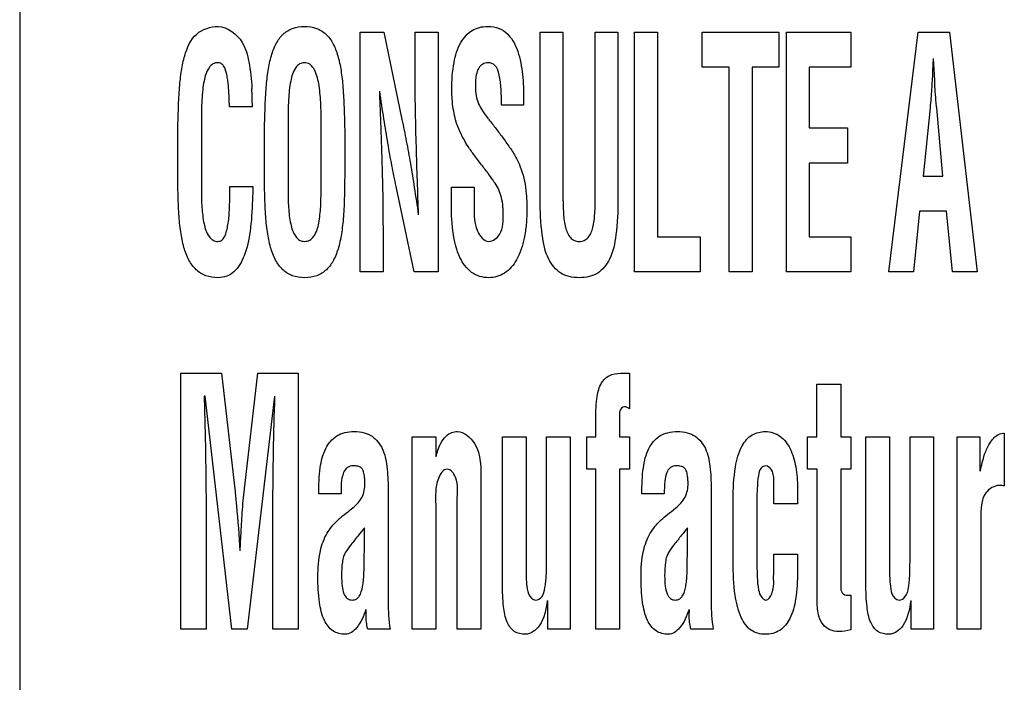
# Model space of a CAD drawing. Units: millimetres. Extents: x 0 to 594, y 0 to 420.
# Drawn here: x 425 to 427, y 167 to 168 of the extents above; entities that cross this region are included whole.
import ezdxf

# ---------------------------------------------------------------- set-up
doc = ezdxf.new("R2010")
doc.units = ezdxf.units.MM
doc.header["$LTSCALE"] = 32.67
doc.layers.add('3_ALL_AXES', color=7, linetype='CONTINUOUS')
doc.layers.add('7_ALL_FEATURES', color=7, linetype='CONTINUOUS')

msp = doc.modelspace()

# ---------------------------------------------------------------- linework, layer by layer
at = {"layer": '3_ALL_AXES', "color": 7, "linetype": 'Continuous'}
for p, q in [((425.7467, 167.4079), (425.7467, 167.7968)), ((425.7467, 167.7968), (425.7854, 167.7968)), ((425.7854, 167.7968), (425.8144, 167.6552)), ((425.836, 167.7206), (425.836, 167.7968)), ((425.836, 167.7968), (425.8731, 167.7968)), ((425.8731, 167.7968), (425.8731, 167.4079)), ((426.0388, 167.5256), (426.0388, 167.7968)), ((426.0388, 167.7968), (426.0758, 167.7968)), ((426.0758, 167.7968), (426.0758, 167.5321)), ((426.1281, 167.5321), (426.1281, 167.7968)), ((426.1281, 167.7968), (426.1651, 167.7968)), ((426.1651, 167.7968), (426.1651, 167.5256)), ((426.1921, 167.4079), (426.1921, 167.7968)), ((426.1921, 167.7968), (426.2292, 167.7968)), ((426.2292, 167.7968), (426.2292, 167.4648)), ((426.3019, 167.7399), (426.3019, 167.7968)), ((426.3019, 167.7968), (426.4261, 167.7968)), ((426.4261, 167.7968), (426.4261, 167.7399)), ((426.4383, 167.4079), (426.4383, 167.7968)), ((426.4383, 167.7968), (426.5431, 167.7968)), ((426.5431, 167.7968), (426.5431, 167.7399)), ((426.6046, 167.4079), (426.6523, 167.7968)), ((426.6523, 167.7968), (426.7028, 167.7968)), ((426.7028, 167.7968), (426.7481, 167.4079)), ((426.6785, 167.7279), (426.6772, 167.7538)), ((426.3456, 167.7399), (426.3019, 167.7399)), ((426.3456, 167.4079), (426.3456, 167.7399)), ((426.3827, 167.7399), (426.3827, 167.4079)), ((426.4261, 167.7399), (426.3827, 167.7399)), ((426.4753, 167.7399), (426.4753, 167.6414)), ((426.5431, 167.7399), (426.4753, 167.7399)), ((426.6753, 167.7279), (426.6748, 167.718)), ((426.679, 167.718), (426.6785, 167.7279)), ((425.5718, 167.6756), (425.5348, 167.6756)), ((426.0119, 167.6782), (425.9762, 167.6782)), ((426.0119, 167.6824), (426.0119, 167.6782)), ((426.6715, 167.6739), (426.6603, 167.5633)), ((426.6924, 167.5633), (426.6822, 167.6739)), ((425.4891, 167.6494), (425.4891, 167.5418)), ((425.6298, 167.6495), (425.6298, 167.5417)), ((425.6834, 167.5479), (425.6834, 167.6474)), ((426.4753, 167.6414), (426.5377, 167.6414)), ((426.5377, 167.6414), (426.5377, 167.5845)), ((425.4507, 167.578), (425.4507, 167.6334)), ((425.5914, 167.578), (425.5914, 167.6334)), ((425.7217, 167.6334), (425.7217, 167.578)), ((426.4753, 167.5845), (426.4753, 167.4648)), ((426.5377, 167.5845), (426.4753, 167.5845)), ((426.6603, 167.5633), (426.6924, 167.5633)), ((425.5354, 167.5467), (425.5727, 167.5467)), ((425.8342, 167.4079), (425.8051, 167.5463)), ((425.8948, 167.5171), (425.8948, 167.5456)), ((425.8948, 167.5456), (425.9319, 167.5456)), ((425.9319, 167.5456), (425.9319, 167.5228)), ((426.6545, 167.5064), (426.6446, 167.4079)), ((426.6982, 167.5064), (426.6545, 167.5064)), ((426.7081, 167.4079), (426.6982, 167.5064)), ((425.7838, 167.481), (425.7838, 167.4079)), ((426.2292, 167.4648), (426.2985, 167.4648)), ((426.2985, 167.4648), (426.2985, 167.4079)), ((426.4753, 167.4648), (426.5431, 167.4648)), ((426.5431, 167.4648), (426.5431, 167.4079)), ((425.7838, 167.4079), (425.7467, 167.4079)), ((425.8731, 167.4079), (425.8342, 167.4079)), ((426.2985, 167.4079), (426.1921, 167.4079)), ((426.3827, 167.4079), (426.3456, 167.4079)), ((426.5431, 167.4079), (426.4383, 167.4079)), ((426.6446, 167.4079), (426.6046, 167.4079)), ((426.7481, 167.4079), (426.7081, 167.4079)), ((425.456, 166.8288), (425.456, 167.2436)), ((425.456, 167.2436), (425.5217, 167.2436)), ((425.5217, 167.2436), (425.5437, 167.0512)), ((425.5585, 167.0512), (425.5805, 167.2436)), ((425.5805, 167.2436), (425.6459, 167.2436)), ((425.6459, 167.2436), (425.6459, 166.8288)), ((426.1695, 167.2436), (426.184, 167.2436)), ((426.184, 167.2436), (426.184, 167.186)), ((426.4878, 167.1404), (426.4878, 167.2261)), ((426.4878, 167.2261), (426.5265, 167.2261)), ((426.5265, 167.2261), (426.5265, 167.1404)), ((425.495, 167.2065), (425.4935, 167.2065)), ((425.5384, 166.8288), (425.495, 167.2065)), ((425.6078, 167.2065), (425.5635, 166.8288)), ((426.1675, 167.1771), (426.1675, 167.1404)), ((426.1291, 167.1404), (426.1291, 167.1714)), ((426.7904, 167.1463), (426.7919, 167.1463)), ((426.7919, 167.1463), (426.7919, 167.061)), ((425.8309, 166.8288), (425.8309, 167.1404)), ((425.8309, 167.1404), (425.8693, 167.1404)), ((425.8693, 167.1404), (425.8693, 167.1083)), ((425.9777, 166.9015), (425.9777, 167.1404)), ((425.9777, 167.1404), (426.016, 167.1404)), ((426.016, 167.1404), (426.016, 166.9272)), ((426.0491, 166.9382), (426.0491, 167.1404)), ((426.0491, 167.1404), (426.0875, 167.1404)), ((426.0875, 167.1404), (426.0875, 166.8288)), ((426.1143, 167.0881), (426.1143, 167.1404)), ((426.1143, 167.1404), (426.1291, 167.1404)), ((426.1675, 167.1404), (426.184, 167.1404)), ((426.184, 167.1404), (426.184, 167.0881)), ((426.4725, 167.0881), (426.4725, 167.1404)), ((426.4725, 167.1404), (426.4878, 167.1404)), ((426.5265, 167.1404), (426.5427, 167.1404)), ((426.5427, 167.1404), (426.5427, 167.0881)), ((426.5674, 166.9015), (426.5674, 167.1404)), ((426.5674, 167.1404), (426.6058, 167.1404)), ((426.6058, 167.1404), (426.6058, 166.9272)), ((426.6389, 166.9382), (426.6389, 167.1404)), ((426.6389, 167.1404), (426.6772, 167.1404)), ((426.6772, 167.1404), (426.6772, 166.8288)), ((426.7155, 166.8288), (426.7155, 167.1404)), ((426.7155, 167.1404), (426.7524, 167.1404)), ((426.7524, 167.1404), (426.7524, 167.0851)), ((426.1291, 167.0881), (426.1143, 167.0881)), ((426.1291, 166.8288), (426.1291, 167.0881)), ((426.1675, 167.0881), (426.1675, 166.8288)), ((426.184, 167.0881), (426.1675, 167.0881)), ((426.4881, 167.0881), (426.4725, 167.0881)), ((426.4881, 166.8768), (426.4881, 167.0881)), ((426.5265, 167.0881), (426.5265, 166.8948)), ((426.5427, 167.0881), (426.5265, 167.0881)), ((425.9427, 167.0694), (425.9427, 166.8288)), ((426.418, 167.032), (426.418, 167.0669)), ((425.7159, 167.0481), (425.6795, 167.0481)), ((425.792, 167.0566), (425.792, 166.8725)), ((426.2402, 167.0481), (426.2038, 167.0481)), ((426.3162, 167.0566), (426.3162, 166.8725)), ((426.4564, 167.0569), (426.4564, 167.032)), ((426.7878, 167.0617), (426.784, 167.0617)), ((425.8693, 167.0306), (425.8693, 166.8288)), ((425.9043, 166.8288), (425.9043, 167.0367)), ((426.3519, 166.937), (426.3519, 167.0383)), ((426.4564, 167.032), (426.418, 167.032)), ((425.7307, 167.0221), (425.7348, 167.0254)), ((426.255, 167.0221), (426.2591, 167.0254)), ((426.3902, 167.0238), (426.3902, 166.9504)), ((426.7539, 167.0091), (426.7539, 166.8288)), ((425.7536, 166.9593), (425.7536, 166.993)), ((426.2779, 166.9593), (426.2779, 166.993)), ((425.497, 166.9594), (425.497, 166.8288)), ((425.6049, 166.8288), (425.6049, 166.9594)), ((426.418, 166.9217), (426.418, 166.9504)), ((426.418, 166.9504), (426.4564, 166.9504)), ((426.4564, 166.9504), (426.4564, 166.9217)), ((426.4177, 166.9178), (426.418, 166.9217)), ((426.051, 166.8288), (426.051, 166.8752)), ((426.5427, 166.8838), (426.5427, 166.8276)), ((426.6407, 166.8288), (426.6407, 166.8752)), ((425.497, 166.8288), (425.456, 166.8288)), ((425.5635, 166.8288), (425.5384, 166.8288)), ((425.6459, 166.8288), (425.6049, 166.8288)), ((425.7952, 166.8288), (425.759, 166.8288)), ((425.8693, 166.8288), (425.8309, 166.8288)), ((425.9427, 166.8288), (425.9043, 166.8288)), ((426.0875, 166.8288), (426.051, 166.8288)), ((426.1675, 166.8288), (426.1291, 166.8288)), ((426.3195, 166.8288), (426.2833, 166.8288)), ((426.6772, 166.8288), (426.6407, 166.8288)), ((426.7539, 166.8288), (426.7155, 166.8288))]:
    msp.add_line(p, q, dxfattribs=at)
for centre, radius, start, end in [((425.0176, 167.6753), 0.5542, 0.0292, 3.0909), ((430.9982, 162.8267), 6.698, 141.53625, 141.66891), ((427.9493, 165.6613), 2.1371, 141.4548, 141.8702)]:
    msp.add_arc(centre, radius, start, end, dxfattribs=at)
for points, knots in [([(425.4507, 167.6334), (425.451, 167.6471), (425.4517, 167.6717), (425.4532, 167.7054), (425.4563, 167.7337), (425.4624, 167.7635), (425.4765, 167.797), (425.5039, 167.8061), (425.5162, 167.8061)], [0, 0, 0, 0, 0.202133, 0.36424, 0.499328, 0.620993, 0.818183, 1, 1, 1, 1]), ([(425.5162, 167.8061), (425.5318, 167.8056), (425.5574, 167.7856), (425.5676, 167.7454), (425.5704, 167.7198), (425.571, 167.7052)], [0, 0, 0, 0, 0.378927, 0.646314, 1, 1, 1, 1]), ([(425.5914, 167.6334), (425.5917, 167.6471), (425.5923, 167.6717), (425.5939, 167.7055), (425.597, 167.7336), (425.6018, 167.7578), (425.6094, 167.7782), (425.6209, 167.7942), (425.6373, 167.8044), (425.6566, 167.8069), (425.6758, 167.8044), (425.6922, 167.7942), (425.7037, 167.7782), (425.7113, 167.7577), (425.7162, 167.7336), (425.7192, 167.7055), (425.7208, 167.6717), (425.7215, 167.6471), (425.7217, 167.6334)], [0, 0, 0, 0, 0.100632, 0.181339, 0.248583, 0.309139, 0.361994, 0.408109, 0.451767, 0.50001, 0.548234, 0.591908, 0.638008, 0.690853, 0.751414, 0.818662, 0.899367, 1, 1, 1, 1]), ([(425.8955, 167.7035), (425.8955, 167.7183), (425.8971, 167.7445), (425.9069, 167.7786), (425.9236, 167.7983), (425.9404, 167.8051), (425.9555, 167.8067), (425.9722, 167.8044), (425.9924, 167.7901), (426.0031, 167.7668), (426.0085, 167.7424), (426.0117, 167.716), (426.0119, 167.696), (426.0119, 167.6824)], [0, 0, 0, 0, 0.156564, 0.27655, 0.371162, 0.416518, 0.465224, 0.530303, 0.590507, 0.71933, 0.788492, 0.855525, 1, 1, 1, 1]), ([(425.5348, 167.6756), (425.5346, 167.6772), (425.5344, 167.6813), (425.5342, 167.6897), (425.5337, 167.6998), (425.533, 167.7102), (425.5319, 167.7194), (425.5301, 167.73), (425.5275, 167.7397), (425.5215, 167.7463), (425.515, 167.7478), (425.5074, 167.7458), (425.4977, 167.7358), (425.4936, 167.7202), (425.491, 167.7027), (425.4893, 167.68), (425.4891, 167.6621), (425.4891, 167.6494)], [0, 0, 0, 0, 0.025041, 0.066807, 0.134508, 0.187695, 0.234099, 0.281517, 0.361234, 0.391133, 0.419125, 0.464149, 0.510934, 0.635024, 0.712826, 0.796638, 1, 1, 1, 1]), ([(425.6834, 167.6474), (425.6834, 167.6593), (425.6833, 167.6763), (425.6817, 167.6983), (425.6792, 167.7168), (425.6752, 167.7334), (425.6658, 167.7454), (425.6567, 167.748), (425.6479, 167.7458), (425.6383, 167.7358), (425.6328, 167.7151), (425.6299, 167.685), (425.6298, 167.6622), (425.6298, 167.6495)], [0, 0, 0, 0, 0.163272, 0.233524, 0.302381, 0.419623, 0.463943, 0.503676, 0.541996, 0.58193, 0.688077, 0.825936, 1, 1, 1, 1]), ([(425.9762, 167.6782), (425.9762, 167.6881), (425.9756, 167.7054), (425.9732, 167.7271), (425.9676, 167.7435), (425.9553, 167.7483), (425.9451, 167.7458), (425.9379, 167.7382), (425.9343, 167.7259), (425.9338, 167.7157), (425.9338, 167.7094), (425.9338, 167.7087)], [0, 0, 0, 0, 0.233619, 0.406154, 0.522482, 0.616133, 0.686946, 0.758723, 0.852284, 0.982814, 1, 1, 1, 1]), ([(425.8416, 167.5007), (425.8402, 167.5375), (425.8377, 167.6108), (425.836, 167.6841), (425.836, 167.7206)], [0, 0, 0, 0, 0.502267, 1, 1, 1, 1]), ([(426.6748, 167.718), (426.6745, 167.7134), (426.6735, 167.6986), (426.6725, 167.6839), (426.6715, 167.6739)], [0, 0, 0, 0, 0.313841, 1, 1, 1, 1]), ([(426.6822, 167.6739), (426.6819, 167.6766), (426.6803, 167.6913), (426.6796, 167.706), (426.679, 167.718)], [0, 0, 0, 0, 0.186517, 1, 1, 1, 1]), ([(425.9639, 167.5543), (425.9613, 167.5583), (425.9547, 167.5676), (425.9433, 167.5822), (425.9313, 167.5977), (425.9206, 167.6129), (425.912, 167.628), (425.903, 167.6473), (425.897, 167.6729), (425.8955, 167.6931), (425.8955, 167.7035)], [0, 0, 0, 0, 0.085588, 0.202862, 0.329891, 0.435544, 0.534186, 0.639973, 0.815356, 1, 1, 1, 1]), ([(425.9338, 167.7087), (425.9339, 167.7036), (425.9345, 167.6941), (425.9382, 167.6805), (425.9456, 167.6682), (425.9513, 167.6603), (425.9546, 167.656)], [0, 0, 0, 0, 0.263354, 0.49395, 0.720842, 1, 1, 1, 1]), ([(425.7779, 167.7009), (425.7783, 167.6901), (425.7791, 167.6701), (425.7802, 167.6417), (425.7811, 167.6155), (425.782, 167.5878), (425.7828, 167.5589), (425.7836, 167.5226), (425.7838, 167.497), (425.7838, 167.481)], [0, 0, 0, 0, 0.147247, 0.272635, 0.387979, 0.505004, 0.650723, 0.782038, 1, 1, 1, 1]), ([(425.8051, 167.5463), (425.8027, 167.5578), (425.798, 167.5811), (425.7914, 167.6177), (425.7849, 167.6578), (425.7806, 167.6859), (425.7785, 167.7009)], [0, 0, 0, 0, 0.22384, 0.455858, 0.710196, 1, 1, 1, 1]), ([(425.8144, 167.6552), (425.817, 167.6435), (425.8218, 167.6198), (425.8285, 167.583), (425.8349, 167.5432), (425.839, 167.5154), (425.8411, 167.5007)], [0, 0, 0, 0, 0.229068, 0.463036, 0.7155, 1, 1, 1, 1]), ([(425.9551, 167.6555), (425.9593, 167.6504), (425.9673, 167.6402), (425.9792, 167.6243), (425.9888, 167.6108), (425.996, 167.5999), (426.0053, 167.5831), (426.0133, 167.5613), (426.0167, 167.5335), (426.0175, 167.5101), (426.0166, 167.486), (426.0128, 167.4578), (426.0037, 167.4292), (425.9833, 167.4039), (425.9592, 167.3973), (425.9405, 167.3999), (425.9268, 167.4067), (425.9198, 167.4139), (425.9167, 167.4181)], [0, 0, 0, 0, 0.056903, 0.111829, 0.17088, 0.199702, 0.225015, 0.336352, 0.396309, 0.465761, 0.538814, 0.603506, 0.710996, 0.795116, 0.870528, 0.914441, 0.955808, 1, 1, 1, 1]), ([(425.5719, 167.5244), (425.5714, 167.5074), (425.5696, 167.4769), (425.5614, 167.4368), (425.5474, 167.4107), (425.5303, 167.3999), (425.5141, 167.3978), (425.4963, 167.4003), (425.4795, 167.4109), (425.4677, 167.4275), (425.46, 167.4487), (425.455, 167.4739), (425.4522, 167.5033), (425.451, 167.5384), (425.4507, 167.5639), (425.4507, 167.578)], [0, 0, 0, 0, 0.141089, 0.252859, 0.339222, 0.376735, 0.416056, 0.47194, 0.522665, 0.576337, 0.637906, 0.708849, 0.788316, 0.8833, 1, 1, 1, 1]), ([(425.7217, 167.578), (425.7217, 167.5639), (425.7214, 167.5384), (425.7203, 167.5033), (425.7174, 167.4739), (425.7125, 167.4487), (425.7048, 167.4276), (425.6931, 167.4109), (425.6763, 167.4003), (425.6566, 167.3977), (425.6368, 167.4003), (425.62, 167.4109), (425.6083, 167.4276), (425.6006, 167.4487), (425.5957, 167.4739), (425.5928, 167.5033), (425.5917, 167.5384), (425.5914, 167.5639), (425.5914, 167.578)], [0, 0, 0, 0, 0.099993, 0.181377, 0.249467, 0.310244, 0.362985, 0.408908, 0.452246, 0.499985, 0.547729, 0.591104, 0.637016, 0.689763, 0.750536, 0.818623, 0.900007, 1, 1, 1, 1]), ([(425.4891, 167.5418), (425.4891, 167.532), (425.4894, 167.5133), (425.4924, 167.4875), (425.498, 167.4686), (425.5075, 167.4589), (425.5155, 167.4568), (425.5229, 167.4589), (425.5292, 167.4687), (425.5319, 167.4815), (425.5339, 167.496), (425.5347, 167.5082), (425.5351, 167.5212), (425.535, 167.5341), (425.5354, 167.5427), (425.5354, 167.5467)], [0, 0, 0, 0, 0.154353, 0.292144, 0.408398, 0.454464, 0.498806, 0.530614, 0.568195, 0.672715, 0.734841, 0.797894, 0.864729, 0.937531, 1, 1, 1, 1]), ([(425.5727, 167.5467), (425.5727, 167.5455), (425.5726, 167.5419), (425.5725, 167.5357), (425.5721, 167.5295), (425.5719, 167.5257), (425.5719, 167.5244)], [0, 0, 0, 0, 0.156914, 0.487734, 0.826087, 1, 1, 1, 1]), ([(425.6298, 167.5417), (425.6298, 167.5318), (425.63, 167.5132), (425.633, 167.4875), (425.6386, 167.4687), (425.6479, 167.4588), (425.6567, 167.4568), (425.6655, 167.4588), (425.6752, 167.469), (425.6794, 167.4841), (425.6817, 167.5006), (425.6833, 167.5209), (425.6834, 167.5367), (425.6834, 167.5479)], [0, 0, 0, 0, 0.149849, 0.283761, 0.396514, 0.441037, 0.483619, 0.527553, 0.573683, 0.690167, 0.758957, 0.829132, 1, 1, 1, 1]), ([(425.9788, 167.503), (425.9788, 167.5128), (425.9771, 167.5311), (425.9689, 167.5477), (425.9639, 167.5543)], [0, 0, 0, 0, 0.540204, 1, 1, 1, 1]), ([(426.1651, 167.5256), (426.1651, 167.5064), (426.1635, 167.4736), (426.1556, 167.4311), (426.1373, 167.4072), (426.1181, 167.3996), (426.1022, 167.3981), (426.0862, 167.3996), (426.0669, 167.4072), (426.0484, 167.4311), (426.0405, 167.4736), (426.0388, 167.5064), (426.0388, 167.5256)], [0, 0, 0, 0, 0.181305, 0.308889, 0.401683, 0.447921, 0.499414, 0.551344, 0.597909, 0.691031, 0.81869, 1, 1, 1, 1]), ([(426.0758, 167.5321), (426.0758, 167.5222), (426.0761, 167.5047), (426.0787, 167.4814), (426.0848, 167.4656), (426.0942, 167.4583), (426.1024, 167.457), (426.1105, 167.4583), (426.1196, 167.4657), (426.1255, 167.4815), (426.128, 167.5047), (426.1281, 167.5222), (426.1281, 167.5321)], [0, 0, 0, 0, 0.170929, 0.303003, 0.408047, 0.45365, 0.501802, 0.548338, 0.592767, 0.697135, 0.829089, 1, 1, 1, 1]), ([(425.9167, 167.4181), (425.9135, 167.4222), (425.9042, 167.4382), (425.8964, 167.4717), (425.8948, 167.5009), (425.8948, 167.5171)], [0, 0, 0, 0, 0.149828, 0.525883, 1, 1, 1, 1]), ([(425.9319, 167.5228), (425.9319, 167.5064), (425.9288, 167.4825), (425.9473, 167.4575), (425.9555, 167.4575)], [0, 0, 0, 0, 0.666881, 1, 1, 1, 1]), ([(425.9555, 167.4575), (425.9624, 167.4575), (425.98, 167.4715), (425.9788, 167.4915), (425.9788, 167.503)], [0, 0, 0, 0, 0.376079, 1, 1, 1, 1]), ([(426.1291, 167.1714), (426.1291, 167.183), (426.13, 167.2021), (426.1356, 167.2272), (426.1506, 167.2418), (426.1632, 167.2436), (426.1695, 167.2436)], [0, 0, 0, 0, 0.370212, 0.615095, 0.796646, 1, 1, 1, 1]), ([(425.4935, 167.2065), (425.4941, 167.1876), (425.4963, 167.1053), (425.497, 167.0229), (425.497, 166.9594)], [0, 0, 0, 0, 0.229547, 1, 1, 1, 1]), ([(425.6049, 166.9594), (425.6049, 166.9817), (425.6051, 167.0641), (425.6065, 167.1465), (425.6084, 167.2065)], [0, 0, 0, 0, 0.270477, 1, 1, 1, 1]), ([(426.1754, 167.1893), (426.172, 167.1893), (426.1673, 167.184), (426.1675, 167.1789), (426.1675, 167.1771)], [0, 0, 0, 0, 0.654085, 1, 1, 1, 1]), ([(425.6795, 167.0481), (425.6795, 167.0622), (425.6804, 167.0872), (425.6879, 167.1209), (425.7042, 167.1412), (425.7222, 167.1481), (425.7375, 167.1495), (425.7528, 167.1481), (425.7703, 167.1406), (425.7851, 167.121), (425.7913, 167.0906), (425.792, 167.0687), (425.792, 167.0566)], [0, 0, 0, 0, 0.167329, 0.295947, 0.402738, 0.457467, 0.519519, 0.582945, 0.637609, 0.740695, 0.856904, 1, 1, 1, 1]), ([(425.8698, 167.1083), (425.8715, 167.1155), (425.8753, 167.1277), (425.8847, 167.1414), (425.8948, 167.1479), (425.9129, 167.1511), (425.9441, 167.1234), (425.9427, 167.0898), (425.9427, 167.0694)], [0, 0, 0, 0, 0.145972, 0.248535, 0.31974, 0.376672, 0.598522, 1, 1, 1, 1]), ([(426.2038, 167.0481), (426.2038, 167.0622), (426.2047, 167.0872), (426.2122, 167.1209), (426.2285, 167.1411), (426.2465, 167.1481), (426.2617, 167.1495), (426.277, 167.1481), (426.2946, 167.1406), (426.3093, 167.121), (426.3155, 167.0906), (426.3162, 167.0687), (426.3162, 167.0566)], [0, 0, 0, 0, 0.167348, 0.295954, 0.402809, 0.457448, 0.519525, 0.582957, 0.637625, 0.740669, 0.856887, 1, 1, 1, 1]), ([(426.3519, 167.0383), (426.3519, 167.0561), (426.3534, 167.086), (426.3626, 167.1233), (426.3784, 167.1426), (426.3929, 167.1482), (426.4045, 167.1495), (426.4168, 167.1479), (426.4324, 167.1399), (426.4466, 167.1205), (426.4548, 167.0907), (426.4564, 167.0687), (426.4564, 167.0569)], [0, 0, 0, 0, 0.211858, 0.354309, 0.449797, 0.491785, 0.535523, 0.587276, 0.636585, 0.739626, 0.860488, 1, 1, 1, 1]), ([(426.753, 167.0851), (426.7549, 167.0942), (426.7583, 167.1096), (426.7662, 167.1272), (426.7732, 167.1373), (426.7804, 167.1441), (426.7867, 167.1459), (426.7904, 167.1463)], [0, 0, 0, 0, 0.367657, 0.615952, 0.754909, 0.851039, 1, 1, 1, 1]), ([(425.7253, 167.0902), (425.7229, 167.0883), (425.7149, 167.0749), (425.7159, 167.0597), (425.7159, 167.0481)], [0, 0, 0, 0, 0.209596, 1, 1, 1, 1]), ([(425.7348, 167.0254), (425.7408, 167.0302), (425.7519, 167.0417), (425.7548, 167.0596), (425.7543, 167.0712), (425.7536, 167.0781), (425.7525, 167.0849), (425.7488, 167.0909), (425.7426, 167.0931), (425.735, 167.0938), (425.7284, 167.0926), (425.7255, 167.0904), (425.7253, 167.0902)], [0, 0, 0, 0, 0.23814, 0.475603, 0.535798, 0.602087, 0.68952, 0.750013, 0.808945, 0.885813, 0.991296, 1, 1, 1, 1]), ([(425.8881, 167.0881), (425.8812, 167.0881), (425.867, 167.0647), (425.8693, 167.0449), (425.8693, 167.0306)], [0, 0, 0, 0, 0.326546, 1, 1, 1, 1]), ([(425.9043, 167.0367), (425.9043, 167.0496), (425.9078, 167.0681), (425.8943, 167.0878), (425.8881, 167.0881)], [0, 0, 0, 0, 0.676489, 1, 1, 1, 1]), ([(426.2496, 167.0902), (426.2472, 167.0883), (426.2428, 167.0812), (426.2407, 167.0666), (426.2402, 167.0549), (426.2402, 167.0481)], [0, 0, 0, 0, 0.209096, 0.53428, 1, 1, 1, 1]), ([(426.2591, 167.0254), (426.265, 167.0302), (426.2762, 167.0417), (426.2791, 167.0596), (426.2786, 167.0712), (426.2778, 167.0781), (426.2768, 167.0849), (426.273, 167.0909), (426.2668, 167.0931), (426.2592, 167.0938), (426.2527, 167.0926), (426.2498, 167.0904), (426.2496, 167.0902)], [0, 0, 0, 0, 0.238153, 0.475717, 0.535919, 0.602223, 0.689685, 0.750242, 0.80903, 0.886062, 0.991293, 1, 1, 1, 1]), ([(426.418, 167.0669), (426.4178, 167.0736), (426.4183, 167.0848), (426.4059, 167.0958), (426.3949, 167.0892), (426.3921, 167.0746), (426.3904, 167.0528), (426.3902, 167.0347), (426.3902, 167.0238)], [0, 0, 0, 0, 0.18952, 0.298152, 0.377649, 0.495213, 0.69566, 1, 1, 1, 1]), ([(425.5437, 167.0512), (425.5446, 167.0439), (425.5478, 167.0121), (425.5501, 166.9802), (425.5514, 166.9555)], [0, 0, 0, 0, 0.227758, 1, 1, 1, 1]), ([(425.552, 166.9555), (425.5525, 166.9663), (425.5535, 166.9853), (425.5549, 167.0109), (425.5565, 167.032), (425.5578, 167.0449), (425.5585, 167.0512)], [0, 0, 0, 0, 0.338959, 0.594492, 0.80272, 1, 1, 1, 1]), ([(426.784, 167.0617), (426.7756, 167.0617), (426.7534, 167.0476), (426.754, 167.0229), (426.7539, 167.0091)], [0, 0, 0, 0, 0.377356, 1, 1, 1, 1]), ([(425.6782, 166.9137), (425.6782, 166.9277), (425.6797, 166.9522), (425.6895, 166.9797), (425.7003, 166.995), (425.7087, 167.0043), (425.719, 167.013), (425.7265, 167.0189), (425.7307, 167.0221)], [0, 0, 0, 0, 0.331502, 0.577747, 0.680448, 0.77379, 0.874955, 1, 1, 1, 1]), ([(426.2025, 166.9137), (426.2025, 166.9277), (426.2039, 166.9522), (426.2137, 166.9797), (426.2246, 166.995), (426.233, 167.0043), (426.2433, 167.013), (426.2508, 167.0189), (426.255, 167.0221)], [0, 0, 0, 0, 0.331472, 0.577765, 0.680462, 0.7738, 0.874961, 1, 1, 1, 1]), ([(425.744, 166.9809), (425.7398, 166.9758), (425.7328, 166.9666), (425.7238, 166.9556), (425.7193, 166.9459), (425.717, 166.9332), (425.7162, 166.9172), (425.717, 166.8999), (425.7194, 166.887), (425.725, 166.8775), (425.7335, 166.8752), (425.7401, 166.8767), (425.7428, 166.8792), (425.7439, 166.8804)], [0, 0, 0, 0, 0.14931, 0.262633, 0.320546, 0.388463, 0.553804, 0.68315, 0.780396, 0.851437, 0.917898, 0.964862, 1, 1, 1, 1]), ([(426.2682, 166.9809), (426.2641, 166.9758), (426.257, 166.9666), (426.2481, 166.9555), (426.2436, 166.9459), (426.2412, 166.9332), (426.2405, 166.9172), (426.2413, 166.8999), (426.2437, 166.887), (426.2493, 166.8775), (426.2577, 166.8752), (426.2644, 166.8767), (426.2671, 166.8792), (426.2681, 166.8804)], [0, 0, 0, 0, 0.149349, 0.262639, 0.320642, 0.388581, 0.553914, 0.683261, 0.780552, 0.851527, 0.918101, 0.964971, 1, 1, 1, 1]), ([(425.7439, 166.8804), (425.7443, 166.8809), (425.748, 166.8859), (425.7505, 166.8955), (425.7522, 166.9077), (425.7529, 166.9185), (425.7533, 166.9306), (425.7532, 166.9424), (425.7535, 166.9522), (425.7536, 166.9573), (425.7536, 166.9593)], [0, 0, 0, 0, 0.023129, 0.231382, 0.356483, 0.487601, 0.634702, 0.807596, 0.92792, 1, 1, 1, 1]), ([(426.2681, 166.8804), (426.2685, 166.8809), (426.2723, 166.8859), (426.2748, 166.8954), (426.2765, 166.9077), (426.2772, 166.9185), (426.2775, 166.9306), (426.2775, 166.9424), (426.2778, 166.9522), (426.2779, 166.9573), (426.2779, 166.9593)], [0, 0, 0, 0, 0.023055, 0.231464, 0.356539, 0.487652, 0.634736, 0.807613, 0.927927, 1, 1, 1, 1]), ([(426.3902, 166.9504), (426.3902, 166.938), (426.3906, 166.9185), (426.392, 166.895), (426.3962, 166.8813), (426.4019, 166.8765), (426.4047, 166.8758)], [0, 0, 0, 0, 0.468173, 0.742235, 0.890804, 1, 1, 1, 1]), ([(426.0198, 166.8857), (426.0221, 166.8812), (426.03, 166.8722), (426.0441, 166.8818), (426.0463, 166.894), (426.0481, 166.9053), (426.0491, 166.9194), (426.0491, 166.9304), (426.0491, 166.9382)], [0, 0, 0, 0, 0.181607, 0.314479, 0.498817, 0.609274, 0.722247, 1, 1, 1, 1]), ([(426.4038, 166.8203), (426.396, 166.8203), (426.3786, 166.8249), (426.3615, 166.8505), (426.3532, 166.8889), (426.3519, 166.9193), (426.3519, 166.937)], [0, 0, 0, 0, 0.167181, 0.354446, 0.621636, 1, 1, 1, 1]), ([(426.6096, 166.8857), (426.6119, 166.8812), (426.6198, 166.8722), (426.6338, 166.8818), (426.6361, 166.894), (426.6378, 166.9053), (426.6388, 166.9194), (426.6389, 166.9304), (426.6389, 166.9382)], [0, 0, 0, 0, 0.181409, 0.314487, 0.498896, 0.609312, 0.722259, 1, 1, 1, 1]), ([(426.016, 166.9272), (426.016, 166.9189), (426.016, 166.905), (426.0181, 166.8911), (426.0198, 166.8857)], [0, 0, 0, 0, 0.595823, 1, 1, 1, 1]), ([(426.4564, 166.9217), (426.4564, 166.9069), (426.4551, 166.8811), (426.4471, 166.8475), (426.4295, 166.8243), (426.4121, 166.8203), (426.4038, 166.8203)], [0, 0, 0, 0, 0.348142, 0.608306, 0.806144, 1, 1, 1, 1]), ([(426.6058, 166.9272), (426.6058, 166.9189), (426.6058, 166.905), (426.6079, 166.8911), (426.6096, 166.8857)], [0, 0, 0, 0, 0.595883, 1, 1, 1, 1]), ([(425.7226, 166.8203), (425.7157, 166.8203), (425.7007, 166.8239), (425.6859, 166.8449), (425.6792, 166.8758), (425.6782, 166.8998), (425.6782, 166.9137)], [0, 0, 0, 0, 0.181147, 0.372524, 0.635954, 1, 1, 1, 1]), ([(426.2468, 166.8203), (426.2399, 166.8203), (426.2249, 166.8239), (426.2101, 166.8449), (426.2035, 166.8758), (426.2025, 166.8998), (426.2025, 166.9137)], [0, 0, 0, 0, 0.180939, 0.372407, 0.635881, 1, 1, 1, 1]), ([(426.4047, 166.8758), (426.4094, 166.8762), (426.4199, 166.8924), (426.4173, 166.9072), (426.4177, 166.9178)], [0, 0, 0, 0, 0.30831, 1, 1, 1, 1]), ([(426.0148, 166.8203), (426.0086, 166.8203), (425.9953, 166.823), (425.9829, 166.8418), (425.9784, 166.8686), (425.9777, 166.8894), (425.9777, 166.9015)], [0, 0, 0, 0, 0.186054, 0.373791, 0.634804, 1, 1, 1, 1]), ([(426.5265, 166.8948), (426.5268, 166.8917), (426.5285, 166.8855), (426.5357, 166.8836), (426.54, 166.8838), (426.5419, 166.8838), (426.5427, 166.8838)], [0, 0, 0, 0, 0.414243, 0.750303, 0.894572, 1, 1, 1, 1]), ([(426.6045, 166.8203), (426.5983, 166.8203), (426.5851, 166.823), (426.5727, 166.8418), (426.5681, 166.8686), (426.5674, 166.8894), (426.5674, 166.9015)], [0, 0, 0, 0, 0.18576, 0.373528, 0.634674, 1, 1, 1, 1]), ([(426.0504, 166.8752), (426.0481, 166.861), (426.0451, 166.8369), (426.0236, 166.8206), (426.0148, 166.8203)], [0, 0, 0, 0, 0.619999, 1, 1, 1, 1]), ([(426.5427, 166.8276), (426.5363, 166.8261), (426.525, 166.8238), (426.5087, 166.8266), (426.4959, 166.8362), (426.4888, 166.8544), (426.4881, 166.8685), (426.4881, 166.8768)], [0, 0, 0, 0, 0.21698, 0.376625, 0.532052, 0.724723, 1, 1, 1, 1]), ([(426.6402, 166.8752), (426.6379, 166.861), (426.6349, 166.8368), (426.6133, 166.8206), (426.6045, 166.8203)], [0, 0, 0, 0, 0.619685, 1, 1, 1, 1]), ([(425.7561, 166.8606), (425.7524, 166.85), (425.7461, 166.8331), (425.7296, 166.8203), (425.7226, 166.8203)], [0, 0, 0, 0, 0.614449, 1, 1, 1, 1]), ([(425.7564, 166.8518), (425.7564, 166.8533), (425.7568, 166.8562), (425.7567, 166.8591), (425.7567, 166.8606)], [0, 0, 0, 0, 0.500624, 1, 1, 1, 1]), ([(426.2804, 166.8606), (426.2767, 166.85), (426.2704, 166.8331), (426.2538, 166.8203), (426.2468, 166.8203)], [0, 0, 0, 0, 0.614516, 1, 1, 1, 1]), ([(426.2806, 166.8518), (426.2806, 166.8533), (426.2811, 166.8562), (426.2809, 166.8591), (426.2809, 166.8606)], [0, 0, 0, 0, 0.500544, 1, 1, 1, 1])]:
    msp.add_open_spline(points, degree=3, knots=knots, dxfattribs=at)
for points in [[(426.6766, 167.7538), (426.6759, 167.7452), (426.6753, 167.7365), (426.6753, 167.7279)], [(426.184, 167.186), (426.1813, 167.1875), (426.1785, 167.1893), (426.1754, 167.1893)], [(426.7919, 167.061), (426.7905, 167.061), (426.7891, 167.0613), (426.7878, 167.0617)], [(425.792, 166.8725), (425.792, 166.8579), (425.7931, 166.8433), (425.7952, 166.8288)], [(426.3162, 166.8725), (426.3162, 166.8579), (426.3174, 166.8433), (426.3195, 166.8288)], [(425.759, 166.8288), (425.757, 166.8363), (425.7564, 166.8441), (425.7564, 166.8518)], [(426.2833, 166.8288), (426.2813, 166.8363), (426.2806, 166.8441), (426.2806, 166.8518)]]:
    msp.add_open_spline(points, degree=3, dxfattribs=at)
at = {"layer": '7_ALL_FEATURES', "color": 7, "linetype": 'Continuous'}
msp.add_line((425.1943, 172.1274), (425.1943, 163.5594), dxfattribs=at)

doc.saveas('drawing.dxf')
